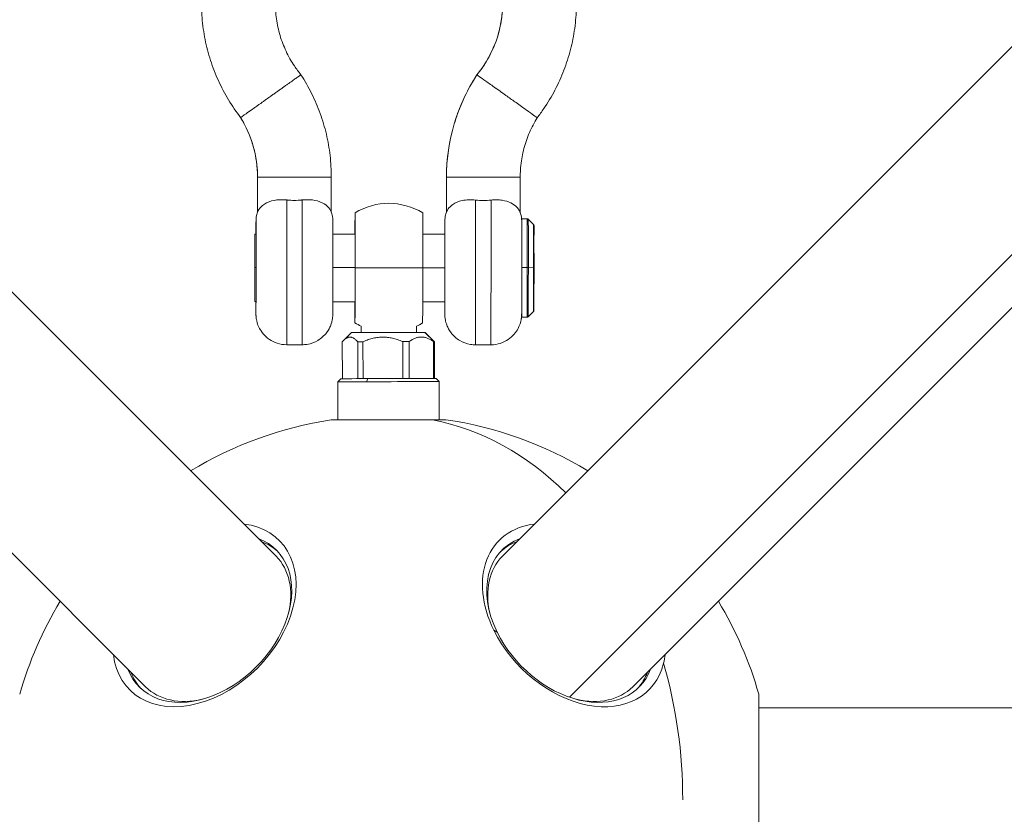
# Model space of a CAD drawing. Units: millimetres. Extents: x -20494 to 10679, y -5689 to 3610.
# Drawn here: x -15228 to -14908, y -2013 to -1755 of the extents above; entities that cross this region are included whole.
import ezdxf

# ---------------------------------------------------------------- set-up
doc = ezdxf.new("R2010")
doc.units = ezdxf.units.MM
doc.header["$MEASUREMENT"] = 0
doc.styles.get("Standard").update_dxf_attribs({"font": 'arial.ttf'})
doc.dimstyles.new('ISO-25', dxfattribs={"dimtxt": 2.5, "dimasz": 2.5, "dimexe": 1.25, "dimexo": 0.625, "dimtad": 1, "dimtxsty": 'Standard', "dimcen": 2.5, "dimadec": 0, "dimazin": 0, "dimtfac": 1, "dimtmove": 0, "dimatfit": 3, "dimfxl": 1, "dimarcsym": 0})

# ---------------------------------------------------------------- blocks, each defined once
blk = doc.blocks.new('*D4')
at = {"color": 0, "lineweight": -2, "transparency": 16777216}
for p, q in [((-20046.91, 2562.56), (-20088.16, 2562.56)), ((-20086.91, -5548.59), (-20086.91, 2422.56)), ((-20046.91, -5688.59), (-20088.16, -5688.59))]:
    blk.add_line(p, q, dxfattribs=at)
at = {"color": 0, "transparency": 16777216}
for points in [[(-20110.24, 2422.56), (-20063.58, 2422.56), (-20086.91, 2562.56)], [(-20110.24, -5548.59), (-20063.58, -5548.59), (-20086.91, -5688.59)]]:
    blk.add_solid(points, dxfattribs=at)
at = {"layer": 'Defpoints', "color": 0, "transparency": 16777216}
for p in [(-20086.91, 2562.56), (-15107.64, 2562.56), (-19260.74, -5688.59)]:
    blk.add_point(p, dxfattribs=at)
at = {"color": 0, "transparency": 16777216, "insert": (-20309.87, -1598.08), "char_height": 280, "attachment_point": 5, "rotation": 90}
blk.add_mtext('825', dxfattribs=at)
blk = doc.blocks.new('*D6')
at = {"color": 0, "lineweight": -2, "transparency": 16777216}
for p, q in [((-19954.8, 2698.47), (-19954.8, 2739.72)), ((-19814.8, 2738.47), (-11253.27, 2738.47)), ((-11113.27, 2698.47), (-11113.27, 2739.72))]:
    blk.add_line(p, q, dxfattribs=at)
at = {"color": 0, "transparency": 16777216}
for points in [[(-19814.8, 2761.8), (-19814.8, 2715.14), (-19954.8, 2738.47)], [(-11253.27, 2761.8), (-11253.27, 2715.14), (-11113.27, 2738.47)]]:
    blk.add_solid(points, dxfattribs=at)
at = {"layer": 'Defpoints', "color": 0, "transparency": 16777216}
for p in [(-11113.27, 2738.47), (-11113.27, 1482.36), (-19954.8, -5589.22)]:
    blk.add_point(p, dxfattribs=at)
at = {"color": 0, "transparency": 16777216, "insert": (-15556.45, 2961.43), "char_height": 280, "attachment_point": 5}
blk.add_mtext('885', dxfattribs=at)

msp = doc.modelspace()

# ---------------------------------------------------------------- linework, layer by layer
at = {"color": 0, "linetype": 'Continuous', "lineweight": 0}
for p, q in [((-15144.415, -1929.446), (-16112.112, -961.754)), ((-14103.149, -961.748), (-15070.841, -1929.446)), ((-15049.063, -1975.253), (-14071.039, -997.225)), ((-15186.841, -1971.873), (-16154.539, -1004.18)), ((-14060.722, -1004.175), (-15028.415, -1971.872)), ((-15150.469, -1806.17), (-15150.474, -1817.583)), ((-15150.474, -1817.583), (-15150.469, -1806.17)), ((-15126.474, -1817.473), (-15126.469, -1806.182)), ((-15089.025, -1806.2), (-15089.031, -1817.492)), ((-15089.025, -1806.2), (-15089.031, -1817.492)), ((-15065.025, -1806.212), (-15065.031, -1817.625)), ((-15064.552, -1819.687), (-15062.759, -1819.687)), ((-15060.699, -1821.542), (-15062.406, -1819.834)), ((-15151.305, -1824.643), (-15150.958, -1824.644)), ((-15125.946, -1824.656), (-15118.751, -1824.66)), ((-15096.74, -1824.671), (-15089.555, -1824.674)), ((-15060.556, -1828.26), (-15060.553, -1821.896)), ((-15060.583, -1835.631), (-15060.569, -1828.361)), ((-15060.583, -1835.631), (-15060.569, -1828.361)), ((-15060.562, -1828.334), (-15060.568, -1828.372)), ((-15060.564, -1830.858), (-15060.561, -1828.329)), ((-15060.544, -1830.859), (-15060.539, -1835.741)), ((-15060.533, -1830.887), (-15060.544, -1830.859)), ((-15060.536, -1840.39), (-15060.532, -1831.39)), ((-15150.951, -1835.573), (-15151.298, -1835.573)), ((-15118.748, -1835.589), (-15125.946, -1835.585)), ((-15089.548, -1835.603), (-15096.741, -1835.6)), ((-15062.749, -1835.584), (-15064.542, -1835.583)), ((-15060.691, -1835.597), (-15062.396, -1835.585)), ((-15060.576, -1842.954), (-15060.583, -1835.631)), ((-15060.576, -1842.954), (-15060.583, -1835.631)), ((-15060.549, -1840.858), (-15060.539, -1835.741)), ((-15060.568, -1843.025), (-15060.569, -1840.858)), ((-15060.538, -1840.886), (-15060.569, -1840.886)), ((-15060.538, -1840.886), (-15060.569, -1840.886)), ((-15060.549, -1840.858), (-15060.538, -1840.886)), ((-15060.567, -1849.481), (-15060.564, -1843.117)), ((-15151.316, -1846.643), (-15150.969, -1846.644)), ((-15125.957, -1846.656), (-15118.762, -1846.66)), ((-15096.751, -1846.671), (-15089.566, -1846.674)), ((-15118.768, -1847.66), (-15118.768, -1847.66)), ((-15060.714, -1849.835), (-15062.421, -1851.541)), ((-15064.568, -1851.687), (-15062.775, -1851.687)), ((-15119.929, -1856.683), (-15122.534, -1859.299)), ((-15116.772, -1856.677), (-15116.771, -1854.634)), ((-15098.772, -1856.641), (-15098.771, -1854.643)), ((-15093.052, -1859.63), (-15096.032, -1856.636)), ((-15095.929, -1856.636), (-15093.313, -1859.241)), ((-15122.873, -1871.689), (-15122.897, -1859.689)), ((-15117.896, -1859.679), (-15117.872, -1871.679)), ((-15116.147, -1871.676), (-15116.171, -1859.676)), ((-15103.206, -1859.65), (-15103.183, -1871.65)), ((-15101.173, -1871.646), (-15101.197, -1859.646)), ((-15093.233, -1859.63), (-15093.209, -1871.63)), ((-15092.925, -1871.63), (-15092.949, -1859.63)), ((-15135.976, -1860.651), (-15140.976, -1860.649)), ((-15074.572, -1860.682), (-15079.572, -1860.679)), ((-15123.399, -1871.69), (-15124.397, -1872.692)), ((-15124.397, -1872.692), (-15124.373, -1885.096)), ((-15115.074, -1872.673), (-15114.641, -1871.673)), ((-15092.399, -1871.629), (-15091.397, -1872.627)), ((-15091.397, -1872.627), (-15091.373, -1885.03)), ((-15073.629, -1953.427), (-15072.538, -1954.123)), ((-14987.452, -2023.289), (-14987.453, -1974.265)), ((-13004.803, -1978.653), (-14987.453, -1978.659))]:
    msp.add_line(p, q, dxfattribs=at)
for centre, radius, start, end in [((-15107.762, -1835.665), 21, 58.38338, 121.5597), ((-15107.762, -1835.665), 21, 238.38338, 244.59461), ((-15107.762, -1835.665), 21, 295.34847, 301.5597), ((-15107.628, -2008.659), 125, 98.70798, 121.11362), ((-15107.628, -2008.659), 125, 58.8867, 81.51915), ((-15107.628, -2008.659), 125, 148.8867, 164.02914), ((-15107.628, -2008.659), 125, 15.97119, 31.11362)]:
    msp.add_arc(centre, radius, start, end, dxfattribs=at)
at = {"color": 0, "linetype": 'Continuous', "lineweight": 0, "extrusion": (0, 0, -1)}
for centre, major_axis, ratio, start_param, end_param in [((-15107.719, -1749.494), (-0.018, -36.966), 0.9999994, -1.9778768, -0.8859731), ((-15187.426, -1806.151), (-0.018, -36.958), 0.9999994, -2.1228548, -1.5707963), ((-15138.469, -1806.176), (-12, 0.006), 0.000001, -0.001845, -0.000716), ((-15138.469, -1806.176), (12, -0.006), 0.000001, -0.000809, 3.1396547), ((-15135.963, -1835.651), (-0.012, -25), 0.001129, -2.6530983, 0), ((-15079.56, -1835.679), (-0.012, -25), 0.001129, -2.6530984, 0), ((-15118.762, -1835.66), (0.009, 17.889), 0.001129, -0.9085135, 1.5707963), ((-15150.963, -1835.644), (0.007, 15), 0.001129, -0.7475843, 3.889177), ((-15118.762, -1835.66), (0.007, 14), 0.001129, -0.6669463, 1.5707963), ((-15064.56, -1835.687), (0.008, 16), 0.001129, -0.2903096, 1.5643462), ((-15062.767, -1835.687), (0.008, 16), 0.001129, 0, 1.5643462), ((-15062.414, -1835.688), (0.008, 15.854), 0.001129, 0.001129, 1.5643462), ((-15060.707, -1835.688), (0.007, 14.146), 0.001129, 0.001129, 1.5643462), ((-15061.061, -1828.285), (0.498, -0.044), 0.9961984, 0.08599, 0.091207), ((-15118.762, -1835.66), (-0.009, -17.889), 0.001129, -1.5707963, 0.9085135), ((-15118.762, -1835.66), (-0.007, -14), 0.001129, -1.5707963, 0.6669463), ((-15107.762, -1835.665), (-21, 0.01), 0.000001, -2.123018, -1.020384), ((-15064.56, -1835.687), (-0.008, -16), 0.001129, -1.5772465, 0.2903096), ((-15062.767, -1835.687), (-0.008, -16), 0.001129, -1.5772465, 0), ((-15062.414, -1835.688), (-0.008, -15.854), 0.001129, -1.5772465, -0.001129), ((-15060.707, -1835.688), (-0.007, -14.146), 0.001129, -1.5772465, -0.001129), ((-15061.069, -1840.857), (0.5, 0), 0.007448, -0.3338158, -0.333797), ((-15061.049, -1840.857), (0.5, 0), 0.0074479, -0.4368538, -0.4368392), ((-15061.049, -1840.857), (0.5, 0), 0.0074479, -0.3413054, -0.0029778), ((-15061.069, -1840.857), (0.5, 0), 0.007448, -0.1950857, -0.0000049), ((-15107.923, -1859.66), (15, 0.03), 0.0000163, -2.2981303, -2.1529863), ((-15107.923, -1859.66), (15, 0.03), 0.0000163, -1.2509327, -1.1057888), ((-15107.923, -1859.66), (15, 0.03), 0.0000163, -0.2037351, -0.1311632), ((-15107.923, -1859.66), (15, 0.03), 0.0000163, -0.1311632, -0.0585912), ((-15107.897, -1872.66), (-16.5, -0.033), 0.0000163, 0.0000163, 1.1207725), ((-15107.897, -1872.66), (-16.5, -0.033), 0.000001, -0.0000425, -0.0000263), ((-15107.897, -1872.66), (16.5, 0.033), 0.0000163, -2.0208202, 0), ((-15107.873, -1885.063), (-18.68, -0.037), 0.0000163, 0.0001077, 0.8687243), ((-15107.873, -1885.063), (18.68, 0.037), 0.0000163, -2.2728684, -0.6936828), ((-15107.873, -1885.063), (18.68, 0.037), 0.0000163, -0.6936828, -0.0001077), ((-15166.611, -1949.676), (22.274, 22.274), 0.7071068, -0.3098446, 3.4514373), ((-15048.645, -1949.676), (-22.274, 22.274), 0.7071068, -1.1190468, 0.3098446), ((-15165.628, -1950.659), (21.213, 21.213), 0.7071068, 0, 0.8470312), ((-15049.628, -1950.659), (-21.213, 21.213), 0.7071068, -0.8470312, 0), ((-15048.645, -1949.676), (22.274, -22.274), 0.7071068, -0.3098446, 2.0225459), ((-15165.628, -1950.659), (-21.213, -21.213), 0.7071068, -0.8470312, 0), ((-15049.628, -1950.659), (21.213, -21.213), 0.7071068, 0, 0.8470312)]:
    msp.add_ellipse(centre, major_axis=major_axis, ratio=ratio, start_param=start_param, end_param=end_param, dxfattribs=at)
at = {"color": 0, "linetype": 'Continuous', "lineweight": 0}
for centre, major_axis, ratio, start_param, end_param in [((-15028.068, -1806.23), (-0.03, -60.958), 0.9999994, -2.1490121, -1.5707963), ((-15077.025, -1806.206), (-12, 0.006), 0.000001, 0.001787, 3.1422479), ((-15077.025, -1806.206), (-12, 0.006), 0.000001, 0.0006645, 0.0017932), ((-15140.963, -1835.649), (-0.012, -25), 0.001129, 0, 2.6527128), ((-15074.56, -1835.682), (-0.012, -25), 0.001129, 0, 2.652713), ((-15096.762, -1835.671), (0.009, 17.889), 0.001129, -1.5707963, -0.0006942), ((-15118.762, -1835.66), (-0.007, -14), 0.001129, 0, 3.808539), ((-15089.56, -1835.674), (-0.007, -15), 0.001129, -0.7475843, 3.889177), ((-15151.31, -1835.643), (-0.005, -11), 0.001129, -4.7059388, 1.5772465), ((-15118.762, -1835.66), (-0.006, -12), 0.001129, 0, 3.5527305), ((-15061.044, -1830.859), (-0.5, 0), 0.0074479, -3.1386149, -2.7942313), ((-15060.533, -1831.387), (0, 0.5), 0.0026213, -1.5773529, -0.0065566), ((-15096.762, -1835.671), (-0.009, -17.889), 0.001129, 0.0006942, 1.5707963), ((-15062.75, -1835.587), (-0.5, 0), 0.0064501, -2.3573235, -1.5719253), ((-15061.044, -1835.599), (-0.5, 0), 0.0064501, -2.6827617, -2.3573235), ((-15061.083, -1835.63), (-0.5, 0), 0.0074479, -3.1415816, -3.1386149), ((-15061.039, -1835.741), (0.5, 0), 0.0074479, 0.0029778, 0.423037), ((-15060.537, -1840.386), (0, 0.5), 0.0026213, -3.1481492, -1.5773529), ((-15061.068, -1843.141), (0.044, 0.5), 0.9962545, -1.1583905, -1.1583756), ((-15118.762, -1835.66), (-0.007, -14), 0.001129, -0.6669463, 0), ((-15118.762, -1835.66), (-0.006, -12), 0.001129, -0.4111379, 0), ((-15107.929, -1856.66), (12, 0.024), 0.0000163, 0.1311632, 3.1415764), ((-15107.929, -1856.66), (12, 0.024), 0.0000163, 0.0000163, 0.1311632), ((-15107.899, -1871.66), (-15.5, -0.031), 0.0000163, -1.1207725, -0.0000163), ((-15107.899, -1871.66), (15.5, 0.031), 0.0000163, 0.0000163, 2.0208202), ((-15107.628, -2008.659), (0, 125), 0.7635063, -0.6455499, -0.1484716), ((-15167.715, -1948.572), (-24.32, -24.32), 0.7071068, -0.5110168, 3.6526095), ((-15047.54, -1948.572), (-24.32, 24.32), 0.7071068, -0.5110168, 1.1190468), ((-15165.628, -1950.659), (22.274, 22.274), 0.7071068, 0.0312099, 0.3098446), ((-15049.628, -1950.659), (-22.274, 22.274), 0.7071068, -0.3098446, -0.0312099), ((-15047.54, -1948.572), (24.32, -24.32), 0.7071068, -2.0225459, 0.4025401), ((-15047.54, -1948.572), (-24.32, 24.32), 0.7071068, -2.7390526, -2.6305759), ((-15107.628, -2008.659), (0, 125), 0.7635063, -1.5707963, -1.2072523), ((-15165.628, -1950.659), (-22.274, -22.274), 0.7071068, -0.3098446, -0.0312099), ((-15049.628, -1950.659), (22.274, -22.274), 0.7071068, 0.0312099, 0.3098446)]:
    msp.add_ellipse(centre, major_axis=major_axis, ratio=ratio, start_param=start_param, end_param=end_param, dxfattribs=at)
for points, knots in [([(-15155.949, -1786.785), (-15157.375, -1784.941), (-15158.697, -1783.012), (-15161.118, -1779.004), (-15162.219, -1776.917), (-15164.17, -1772.637), (-15165.022, -1770.437), (-15166.466, -1765.96), (-15167.058, -1763.676), (-15167.975, -1759.062), (-15168.3, -1756.725), (-15168.677, -1752.037), (-15168.729, -1749.678), (-15168.562, -1744.977), (-15168.342, -1742.628), (-15167.633, -1737.978), (-15167.143, -1735.669), (-15165.901, -1731.133), (-15165.148, -1728.897), (-15163.39, -1724.534), (-15162.384, -1722.399), (-15161.01, -1719.877), (-15160.755, -1719.424), (-15160.495, -1718.973)], [0, 0, 0, 0, 6.9919026, 6.9919026, 14.0474987, 14.0474987, 21.1029559, 21.1029559, 28.1584134, 28.1584134, 35.213871, 35.213871, 42.2693287, 42.2693287, 49.3247863, 49.3247863, 56.380244, 56.380244, 63.4357017, 63.4357017, 70.4911593, 70.4911593, 72.0512635, 72.0512635, 72.0512635, 72.0512635]), ([(-15054.892, -1719.061), (-15054.082, -1720.467), (-15053.328, -1721.906), (-15051.626, -1725.496), (-15050.74, -1727.683), (-15049.229, -1732.138), (-15048.601, -1734.412), (-15047.615, -1739.012), (-15047.255, -1741.344), (-15046.807, -1746.026), (-15046.718, -1748.384), (-15046.814, -1753.086), (-15046.998, -1755.439), (-15047.637, -1760.099), (-15048.092, -1762.414), (-15049.265, -1766.97), (-15049.984, -1769.217), (-15051.675, -1773.606), (-15052.649, -1775.755), (-15054.836, -1779.92), (-15056.052, -1781.942), (-15058.065, -1784.888), (-15058.781, -1785.872), (-15059.526, -1786.833)], [199.6803913, 199.6803913, 199.6803913, 199.6803913, 204.5448159, 204.5448159, 211.6002733, 211.6002733, 218.6557309, 218.6557309, 225.7111886, 225.7111886, 232.7666332, 232.7666332, 239.822091, 239.822091, 246.8775487, 246.8775487, 253.9330063, 253.9330063, 260.9884639, 260.9884639, 268.0439213, 268.0439213, 271.6914442, 271.6914442, 271.6914442, 271.6914442]), ([(-15141.645, -1734.814), (-15142.151, -1735.984), (-15142.596, -1737.18), (-15143.528, -1740.14), (-15143.949, -1741.933), (-15144.519, -1745.551), (-15144.67, -1747.387), (-15144.697, -1751.05), (-15144.574, -1752.887), (-15144.058, -1756.513), (-15143.664, -1758.312), (-15142.616, -1761.822), (-15141.96, -1763.543), (-15140.403, -1766.859), (-15139.499, -1768.463), (-15137.823, -1770.978), (-15137.114, -1771.939), (-15136.361, -1772.861)], [126.255326, 126.255326, 126.255326, 126.255326, 130.0724638, 130.0724638, 135.5667917, 135.5667917, 141.0611192, 141.0611192, 146.5554467, 146.5554467, 152.0497741, 152.0497741, 157.5441017, 157.5441017, 163.0384294, 163.0384294, 166.6112971, 166.6112971, 166.6112971, 166.6112971]), ([(-15079.1, -1772.89), (-15077.95, -1771.484), (-15076.902, -1769.989), (-15075.033, -1766.856), (-15074.21, -1765.208), (-15072.821, -1761.819), (-15072.251, -1760.068), (-15071.379, -1756.51), (-15071.075, -1754.694), (-15070.741, -1751.046), (-15070.709, -1749.205), (-15070.919, -1745.548), (-15071.161, -1743.723), (-15071.91, -1740.137), (-15072.42, -1738.368), (-15073.278, -1736.053), (-15073.515, -1735.461), (-15073.767, -1734.875)], [0, 0, 0, 0, 5.4486009, 5.4486009, 10.9430945, 10.9430945, 16.4374218, 16.4374218, 21.9317494, 21.9317494, 27.426077, 27.426077, 32.9204045, 32.9204045, 38.4147189, 38.4147189, 40.3260092, 40.3260092, 40.3260092, 40.3260092]), ([(-15136.361, -1772.861), (-15136.361, -1772.862), (-15136.375, -1772.872), (-15136.436, -1772.915), (-15136.483, -1772.949), (-15136.61, -1773.041), (-15136.691, -1773.098), (-15136.878, -1773.232), (-15136.986, -1773.309), (-15137.216, -1773.473), (-15137.35, -1773.568), (-15137.652, -1773.783), (-15137.82, -1773.903), (-15138.185, -1774.163), (-15138.382, -1774.303), (-15138.791, -1774.595), (-15139.004, -1774.747), (-15139.431, -1775.05), (-15139.664, -1775.216), (-15140.162, -1775.57), (-15140.426, -1775.758), (-15140.973, -1776.148), (-15141.256, -1776.349), (-15141.826, -1776.754), (-15142.112, -1776.958), (-15142.67, -1777.355), (-15142.967, -1777.566), (-15143.585, -1778.005), (-15143.905, -1778.233), (-15144.551, -1778.692), (-15144.877, -1778.924), (-15145.52, -1779.381), (-15145.836, -1779.606), (-15146.139, -1779.821)], [0.0103422, 0.0103422, 0.0103422, 0.0103422, 1.110391, 1.110391, 2.220782, 2.220782, 3.3311729, 3.3311729, 4.4415639, 4.4415639, 5.5524156, 5.5524156, 6.6632672, 6.6632672, 7.7741189, 7.7741189, 8.8849705, 8.8849705, 9.9965172, 9.9965172, 11.1080639, 11.1080639, 12.2196106, 12.2196106, 13.3311573, 13.3311573, 14.4435684, 14.4435684, 15.5559794, 15.5559794, 16.6683905, 16.6683905, 17.7808015, 17.7808015, 17.7808015, 17.7808015]), ([(-15126.469, -1806.182), (-15126.467, -1803.832), (-15126.602, -1801.482), (-15127.142, -1796.813), (-15127.547, -1794.495), (-15128.622, -1789.92), (-15129.292, -1787.664), (-15130.888, -1783.243), (-15131.814, -1781.079), (-15133.909, -1776.873), (-15135.078, -1774.83), (-15136.361, -1772.861)], [3.14159265, 3.14159265, 3.14159265, 3.14159265, 3.25723581, 3.25723581, 3.37287896, 3.37287896, 3.48852211, 3.48852211, 3.60416526, 3.60416526, 3.71980841, 3.71980841, 3.71980841, 3.71980841]), ([(-15089.025, -1806.2), (-15089.024, -1803.87), (-15088.889, -1801.535), (-15088.351, -1796.884), (-15087.944, -1794.56), (-15086.867, -1789.982), (-15086.195, -1787.72), (-15084.596, -1783.297), (-15083.667, -1781.128), (-15081.565, -1776.914), (-15080.389, -1774.863), (-15079.1, -1772.89)], [0, 0, 0, 0, 6.9914594, 6.9914594, 14.0466002, 14.0466002, 21.101602, 21.101602, 28.1566041, 28.1566041, 35.2270349, 35.2270349, 35.2270349, 35.2270349]), ([(-15079.1, -1772.89), (-15079.099, -1772.89), (-15079.098, -1772.891), (-15079.064, -1772.914), (-15078.812, -1773.092), (-15077.855, -1773.772), (-15077.124, -1774.291), (-15075.742, -1775.275), (-15075.236, -1775.634), (-15074.178, -1776.387), (-15073.631, -1776.777), (-15073.024, -1777.208), (-15072.989, -1777.234), (-15072.349, -1777.69), (-15071.721, -1778.136), (-15070.771, -1778.813), (-15070.458, -1779.035), (-15069.864, -1779.459), (-15069.583, -1779.659), (-15069.302, -1779.859)], [70.9255157, 70.9255157, 70.9255157, 70.9255157, 71.2296707, 71.2296707, 75.6428994, 75.6428994, 80.4184018, 80.4184018, 82.8079072, 82.8079072, 85.0834396, 85.0834396, 85.2247339, 85.2247339, 87.6228568, 87.6228568, 88.7833828, 88.7833828, 89.8204853, 89.8204853, 89.8204853, 89.8204853]), ([(-15146.139, -1779.821), (-15146.147, -1779.826), (-15146.155, -1779.831), (-15146.39, -1779.974), (-15146.604, -1780.138), (-15147.081, -1780.495), (-15147.283, -1780.63), (-15147.665, -1780.9), (-15147.813, -1781.009), (-15148.168, -1781.264), (-15148.365, -1781.4), (-15148.681, -1781.626), (-15148.793, -1781.706), (-15149.55, -1782.249), (-15150.437, -1782.871), (-15151.614, -1783.712), (-15151.837, -1783.868), (-15152.166, -1784.102), (-15152.277, -1784.182), (-15152.501, -1784.341), (-15152.614, -1784.42), (-15152.842, -1784.583), (-15152.956, -1784.664), (-15153.177, -1784.821), (-15153.285, -1784.896), (-15153.491, -1785.043), (-15153.589, -1785.113), (-15153.775, -1785.246), (-15153.865, -1785.308), (-15154.115, -1785.486), (-15154.269, -1785.596), (-15154.91, -1786.048), (-15155.29, -1786.321), (-15155.583, -1786.527), (-15155.614, -1786.549), (-15155.695, -1786.605), (-15155.74, -1786.638), (-15155.807, -1786.685), (-15155.833, -1786.703), (-15155.871, -1786.73), (-15155.884, -1786.74), (-15155.914, -1786.761), (-15155.927, -1786.769), (-15155.945, -1786.781), (-15155.949, -1786.785), (-15155.949, -1786.785)], [-0.0029728, -0.0029728, -0.0029728, -0.0029728, 0, 0, 0.0793656, 0.0793656, 0.1719969, 0.1719969, 0.2381622, 0.2381622, 0.3300685, 0.3300685, 0.3821569, 0.3821569, 0.6846038, 0.6846038, 0.7571772, 0.7571772, 0.7954306, 0.7954306, 0.8352423, 0.8352423, 0.8774437, 0.8774437, 0.9191583, 0.9191583, 0.9590616, 0.9590616, 0.9973992, 0.9973992, 1.0702064, 1.0702064, 1.3160308, 1.3160308, 1.3475473, 1.3475473, 1.402964, 1.402964, 1.44429, 1.44429, 1.4749904, 1.4749904, 1.5203575, 1.5203575, 1.5644691, 1.5644691, 1.5644691, 1.5644691]), ([(-15069.302, -1779.859), (-15068.315, -1780.562), (-15067.332, -1781.263), (-15065.174, -1782.8), (-15064.047, -1783.604), (-15062.093, -1784.997), (-15061.283, -1785.575), (-15060.089, -1786.428), (-15059.714, -1786.696), (-15059.544, -1786.819), (-15059.526, -1786.832), (-15059.526, -1786.833)], [89.8204853, 89.8204853, 89.8204853, 89.8204853, 93.4690427, 93.4690427, 98.1475592, 98.1475592, 102.8117895, 102.8117895, 107.4548955, 107.4548955, 108.7321792, 108.7321792, 108.7321792, 108.7321792]), ([(-15150.469, -1806.17), (-15150.468, -1804.809), (-15150.542, -1803.449), (-15150.841, -1800.745), (-15151.065, -1799.402), (-15151.659, -1796.747), (-15152.03, -1795.436), (-15152.913, -1792.863), (-15153.426, -1791.601), (-15154.588, -1789.141), (-15155.236, -1787.943), (-15155.949, -1786.785)], [3.14159265, 3.14159265, 3.14159265, 3.14159265, 3.25200435, 3.25200435, 3.36241605, 3.36241605, 3.47282775, 3.47282775, 3.58323945, 3.58323945, 3.69365115, 3.69365115, 3.69365115, 3.69365115]), ([(-15059.526, -1786.833), (-15060.479, -1788.378), (-15061.32, -1789.999), (-15062.757, -1793.351), (-15063.355, -1795.093), (-15064.283, -1798.636), (-15064.616, -1800.447), (-15064.954, -1803.577), (-15065.025, -1804.895), (-15065.025, -1806.212)], [0, 0, 0, 0, 5.4480206, 5.4480206, 10.94193, 10.94193, 16.435673, 16.435673, 20.3858228, 20.3858228, 20.3858228, 20.3858228]), ([(-15140.939, -1813.577), (-15141.436, -1813.521), (-15141.933, -1813.49), (-15143.663, -1813.472), (-15144.83, -1813.619), (-15147.056, -1814.234), (-15148.038, -1814.734), (-15149.537, -1815.948), (-15149.969, -1816.592), (-15150.307, -1817.209), (-15150.387, -1817.382), (-15150.456, -1817.541), (-15150.471, -1817.576), (-15150.474, -1817.582), (-15150.474, -1817.583), (-15150.474, -1817.583)], [-6.7916108, -6.7916108, -6.7916108, -6.7916108, -6.6608634, -6.6608634, -6.3328582, -6.3328582, -5.9607335, -5.9607335, -5.5915492, -5.5915492, -5.4299484, -5.4299484, -5.341423, -5.341423, -5.3321478, -5.3321478, -5.3321478, -5.3321478]), ([(-15135.939, -1813.575), (-15136, -1813.582), (-15136.06, -1813.589), (-15136.901, -1813.677), (-15137.691, -1813.719), (-15139.227, -1813.718), (-15140.017, -1813.676), (-15140.845, -1813.588), (-15140.892, -1813.582), (-15140.939, -1813.577)], [3.43515631, 3.43515631, 3.43515631, 3.43515631, 3.45306314, 3.45306314, 3.68354572, 3.68354572, 3.91402831, 3.91402831, 3.92799637, 3.92799637, 3.92799637, 3.92799637]), ([(-15126.474, -1817.473), (-15126.475, -1817.469), (-15126.488, -1817.44), (-15126.55, -1817.3), (-15126.62, -1817.148), (-15126.955, -1816.543), (-15127.416, -1815.851), (-15128.978, -1814.664), (-15129.897, -1814.208), (-15132.001, -1813.627), (-15133.121, -1813.478), (-15134.857, -1813.482), (-15135.396, -1813.513), (-15135.939, -1813.575)], [-9.6941802, -9.6941802, -9.6941802, -9.6941802, -9.6062338, -9.6062338, -9.4537289, -9.4537289, -9.0712758, -9.0712758, -8.748217, -8.748217, -8.4596345, -8.4596345, -8.3325759, -8.3325759, -8.3325759, -8.3325759]), ([(-15089.031, -1817.492), (-15089.03, -1817.492), (-15088.998, -1817.405), (-15088.788, -1816.995), (-15088.648, -1816.749), (-15088.16, -1816.062), (-15087.672, -1815.512), (-15086.104, -1814.467), (-15085.085, -1814.036), (-15083.221, -1813.64), (-15082.53, -1813.552), (-15081.071, -1813.489), (-15080.311, -1813.514), (-15079.536, -1813.603)], [-1.9088554, -1.9088554, -1.9088554, -1.9088554, -1.6084708, -1.6084708, -1.3596794, -1.3596794, -0.9292929, -0.9292929, -0.4774635, -0.4774635, -0.2392134, -0.2392134, -0.0000013, -0.0000013, -0.0000013, -0.0000013]), ([(-15079.536, -1813.603), (-15078.716, -1813.697), (-15077.879, -1813.747), (-15076.192, -1813.75), (-15075.356, -1813.702), (-15074.536, -1813.61)], [-0.50600271, -0.50600271, -0.50600271, -0.50600271, -0.25294837, -0.25294837, -0.00000132, -0.00000132, -0.00000132, -0.00000132]), ([(-15074.536, -1813.61), (-15073.907, -1813.54), (-15073.287, -1813.511), (-15072.08, -1813.53), (-15071.498, -1813.579), (-15069.834, -1813.829), (-15068.859, -1814.132), (-15066.76, -1815.162), (-15066.022, -1815.958), (-15065.357, -1816.917), (-15065.195, -1817.247), (-15065.056, -1817.559), (-15065.032, -1817.619), (-15065.031, -1817.625)], [-5.0822372, -5.0822372, -5.0822372, -5.0822372, -4.7784624, -4.7784624, -4.4744646, -4.4744646, -3.8646614, -3.8646614, -2.9139003, -2.9139003, -2.3495629, -2.3495629, -2.0029966, -2.0029966, -2.0029966, -2.0029966]), ([(-15150.969, -1824.644), (-15150.968, -1823.626), (-15150.966, -1822.773), (-15150.963, -1821.939), (-15150.963, -1821.776), (-15150.962, -1821.477), (-15150.961, -1821.342), (-15150.96, -1821.102), (-15150.96, -1820.997), (-15150.959, -1820.817), (-15150.958, -1820.741), (-15150.957, -1820.619), (-15150.957, -1820.574), (-15150.955, -1820.462), (-15150.954, -1820.424), (-15150.95, -1820.298), (-15150.949, -1820.273), (-15150.946, -1820.195), (-15150.943, -1820.137), (-15150.932, -1819.945), (-15150.927, -1819.839), (-15150.871, -1819.329), (-15151.059, -1819.397), (-15150.474, -1817.583)], [5.53441045, 5.53441045, 5.53441045, 5.53441045, 5.83262125, 5.83262125, 5.91363045, 5.91363045, 5.99554138, 5.99554138, 6.07728797, 6.07728797, 6.15797598, 6.15797598, 6.21882538, 6.21882538, 6.24925007, 6.24925007, 6.2555428, 6.2555428, 6.26478467, 6.26478467, 6.27278718, 6.27278718, 6.27967436, 6.27967436, 6.27967436, 6.27967436]), ([(-15126.474, -1817.473), (-15126.137, -1818.479), (-15126.13, -1818.775), (-15126.018, -1819.457), (-15126.009, -1819.615), (-15125.975, -1819.991), (-15125.972, -1820.079), (-15125.965, -1820.216), (-15125.963, -1820.257), (-15125.96, -1820.335), (-15125.96, -1820.366), (-15125.958, -1820.438), (-15125.957, -1820.467), (-15125.955, -1820.569), (-15125.955, -1820.61), (-15125.952, -1820.928), (-15125.951, -1821.331), (-15125.948, -1822.677), (-15125.947, -1823.602), (-15125.945, -1825.826), (-15125.945, -1827.118), (-15125.945, -1829.945), (-15125.945, -1831.479), (-15125.946, -1834.637), (-15125.947, -1836.259), (-15125.949, -1839.43), (-15125.95, -1840.978), (-15125.953, -1843.842), (-15125.955, -1845.157), (-15125.958, -1847.426), (-15125.96, -1848.378), (-15125.964, -1849.832), (-15125.966, -1850.307), (-15125.969, -1850.656), (-15125.97, -1850.706), (-15125.972, -1850.823), (-15125.972, -1850.859), (-15125.976, -1850.996), (-15125.977, -1851.021), (-15125.98, -1851.099), (-15125.983, -1851.157), (-15125.994, -1851.346), (-15125.999, -1851.449), (-15126.046, -1851.885), (-15126.049, -1852.071), (-15126.26, -1853.065), (-15126.299, -1853.461), (-15126.977, -1855.055), (-15127.247, -1855.706), (-15128.352, -1857.15), (-15128.773, -1857.642), (-15129.792, -1858.532), (-15130.279, -1858.903), (-15131.797, -1859.801), (-15133.008, -1860.305), (-15134.909, -1860.608), (-15135.442, -1860.651), (-15135.976, -1860.651)], [0.0033624, 0.0033624, 0.0033624, 0.0033624, 0.006911, 0.006911, 0.0123624, 0.0123624, 0.0223191, 0.0223191, 0.0303065, 0.0303065, 0.0407098, 0.0407098, 0.0594351, 0.0594351, 0.1152424, 0.1152424, 0.4290655, 0.4290655, 0.7552787, 0.7552787, 1.0764252, 1.0764252, 1.3968579, 1.3968579, 1.7171176, 1.7171176, 2.0373716, 2.0373716, 2.3577782, 2.3577782, 2.6788079, 2.6788079, 3.003745, 3.003745, 3.0726688, 3.0726688, 3.1071307, 3.1071307, 3.113612, 3.113612, 3.1229814, 3.1229814, 3.1309609, 3.1309609, 3.1362768, 3.1362768, 3.1389347, 3.1389347, 3.140115, 3.140115, 3.1406051, 3.1406051, 3.1409239, 3.1409239, 3.1414119, 3.1414119, 3.1415927, 3.1415927, 3.1415927, 3.1415927]), ([(-15089.031, -1817.492), (-15089.369, -1818.498), (-15089.377, -1818.793), (-15089.489, -1819.475), (-15089.499, -1819.633), (-15089.533, -1820.009), (-15089.536, -1820.097), (-15089.543, -1820.234), (-15089.545, -1820.275), (-15089.548, -1820.353), (-15089.549, -1820.384), (-15089.551, -1820.456), (-15089.551, -1820.485), (-15089.553, -1820.587), (-15089.554, -1820.628), (-15089.555, -1820.743), (-15089.555, -1820.813), (-15089.556, -1820.979), (-15089.557, -1821.075), (-15089.558, -1821.295), (-15089.558, -1821.419), (-15089.559, -1821.694), (-15089.56, -1821.845), (-15089.561, -1822.176), (-15089.561, -1822.357), (-15089.562, -1822.749), (-15089.563, -1822.96), (-15089.564, -1823.408), (-15089.564, -1823.646), (-15089.565, -1824.144), (-15089.566, -1824.403), (-15089.566, -1824.674)], [0.00336269, 0.00336269, 0.00336269, 0.00336269, 0.006911, 0.006911, 0.01236238, 0.01236238, 0.02231906, 0.02231906, 0.03030645, 0.03030645, 0.04070976, 0.04070976, 0.05943508, 0.05943508, 0.11524242, 0.11524242, 0.19309074, 0.19309074, 0.27189163, 0.27189163, 0.35086792, 0.35086792, 0.42906545, 0.42906545, 0.50846317, 0.50846317, 0.58888948, 0.58888948, 0.66933384, 0.66933384, 0.74877486, 0.74877486, 0.74877486, 0.74877486]), ([(-15074.572, -1860.682), (-15073.506, -1860.682), (-15072.446, -1860.502), (-15070.508, -1859.883), (-15069.662, -1859.433), (-15068.104, -1858.386), (-15067.506, -1857.795), (-15066.355, -1856.487), (-15066.006, -1855.877), (-15065.247, -1854.458), (-15065.112, -1853.96), (-15064.69, -1852.564), (-15064.7, -1852.322), (-15064.618, -1851.745), (-15064.61, -1851.608), (-15064.586, -1851.316), (-15064.583, -1851.236), (-15064.576, -1851.113), (-15064.575, -1851.073), (-15064.572, -1850.997), (-15064.571, -1850.967), (-15064.569, -1850.894), (-15064.569, -1850.864), (-15064.567, -1850.754), (-15064.566, -1850.709), (-15064.563, -1850.379), (-15064.562, -1849.947), (-15064.558, -1848.567), (-15064.556, -1847.626), (-15064.552, -1845.376), (-15064.55, -1844.072), (-15064.547, -1841.227), (-15064.546, -1839.687), (-15064.543, -1836.523), (-15064.543, -1834.9), (-15064.542, -1831.735), (-15064.541, -1830.194), (-15064.542, -1827.347), (-15064.542, -1826.043), (-15064.544, -1823.802), (-15064.545, -1822.866), (-15064.547, -1821.445), (-15064.549, -1820.996), (-15064.551, -1820.662), (-15064.552, -1820.617), (-15064.554, -1820.505), (-15064.554, -1820.467), (-15064.558, -1820.341), (-15064.559, -1820.316), (-15064.562, -1820.238), (-15064.565, -1820.18), (-15064.576, -1819.988), (-15064.581, -1819.882), (-15064.636, -1819.372), (-15064.449, -1819.44), (-15065.031, -1817.625)], [3.1415927, 3.1415927, 3.1415927, 3.1415927, 3.1419539, 3.1419539, 3.1423522, 3.1423522, 3.142877, 3.142877, 3.1437058, 3.1437058, 3.1453321, 3.1453321, 3.1496193, 3.1496193, 3.1555032, 3.1555032, 3.1647003, 3.1647003, 3.1727838, 3.1727838, 3.1836539, 3.1836539, 3.203967, 3.203967, 3.2696062, 3.2696062, 3.5834144, 3.5834144, 3.9090976, 3.9090976, 4.2301919, 4.2301919, 4.5506128, 4.5506128, 4.8708699, 4.8708699, 5.1911262, 5.1911262, 5.5115439, 5.5115439, 5.8326213, 5.8326213, 6.157976, 6.157976, 6.2188254, 6.2188254, 6.2492501, 6.2492501, 6.2555428, 6.2555428, 6.2647847, 6.2647847, 6.2727872, 6.2727872, 6.2796748, 6.2796748, 6.2796748, 6.2796748]), ([(-15062.759, -1819.687), (-15062.726, -1819.687), (-15062.693, -1819.691), (-15062.63, -1819.704), (-15062.6, -1819.713), (-15062.547, -1819.734), (-15062.523, -1819.746), (-15062.481, -1819.771), (-15062.463, -1819.784), (-15062.431, -1819.81), (-15062.418, -1819.822), (-15062.406, -1819.834)], [6.2831853072, 6.2831853072, 6.2831853072, 6.2831853072, 6.2834111052, 6.2834111052, 6.2836369033, 6.2836369033, 6.2838627014, 6.2838627014, 6.2840884994, 6.2840884994, 6.2843142975, 6.2843142975, 6.2843142975, 6.2843142975]), ([(-15060.699, -1821.542), (-15060.662, -1821.58), (-15060.641, -1821.61), (-15060.6, -1821.678), (-15060.591, -1821.704), (-15060.572, -1821.755), (-15060.569, -1821.771), (-15060.563, -1821.798), (-15060.561, -1821.806), (-15060.558, -1821.823), (-15060.558, -1821.829), (-15060.556, -1821.841), (-15060.556, -1821.846), (-15060.555, -1821.854), (-15060.555, -1821.857), (-15060.554, -1821.86), (-15060.554, -1821.86), (-15060.554, -1821.86)], [0.00112899, 0.00112899, 0.00112899, 0.00112899, 0.001847414, 0.001847414, 0.003100745, 0.003100745, 0.004948844, 0.004948844, 0.006766196, 0.006766196, 0.009023548, 0.009023548, 0.012027306, 0.012027306, 0.015031064, 0.015031064, 0.015081859, 0.015081859, 0.015081859, 0.015081859]), ([(-15060.553, -1821.896), (-15060.553, -1821.891), (-15060.553, -1821.89), (-15060.553, -1821.889), (-15060.553, -1821.887), (-15060.553, -1821.885), (-15060.553, -1821.884), (-15060.553, -1821.882), (-15060.553, -1821.881), (-15060.554, -1821.88), (-15060.554, -1821.876), (-15060.554, -1821.873), (-15060.554, -1821.871), (-15060.554, -1821.869), (-15060.554, -1821.867), (-15060.554, -1821.865), (-15060.554, -1821.862), (-15060.554, -1821.86), (-15060.555, -1821.859), (-15060.555, -1821.857), (-15060.555, -1821.858), (-15060.556, -1821.861), (-15060.556, -1821.867), (-15060.557, -1821.879), (-15060.557, -1821.897), (-15060.558, -1821.915), (-15060.559, -1821.94), (-15060.559, -1821.971), (-15060.56, -1822.002), (-15060.56, -1822.04), (-15060.561, -1822.082), (-15060.562, -1822.124), (-15060.562, -1822.171), (-15060.563, -1822.22), (-15060.564, -1822.309), (-15060.565, -1822.417), (-15060.566, -1822.546), (-15060.567, -1822.675), (-15060.568, -1822.824), (-15060.569, -1822.991), (-15060.57, -1823.157), (-15060.571, -1823.341), (-15060.572, -1823.537), (-15060.573, -1823.732), (-15060.574, -1823.94), (-15060.575, -1824.15), (-15060.576, -1824.317), (-15060.576, -1824.5), (-15060.577, -1824.696), (-15060.578, -1824.893), (-15060.579, -1825.103), (-15060.579, -1825.321), (-15060.58, -1825.54), (-15060.581, -1825.767), (-15060.581, -1825.997), (-15060.582, -1826.228), (-15060.583, -1826.461), (-15060.583, -1826.689), (-15060.584, -1826.856), (-15060.584, -1827.035), (-15060.585, -1827.222), (-15060.585, -1827.408), (-15060.586, -1827.603), (-15060.586, -1827.801), (-15060.587, -1827.999), (-15060.587, -1828.201), (-15060.587, -1828.401), (-15060.588, -1828.601), (-15060.588, -1828.8), (-15060.589, -1828.993), (-15060.589, -1829.231), (-15060.59, -1829.478), (-15060.59, -1829.733), (-15060.59, -1829.988), (-15060.591, -1830.251), (-15060.591, -1830.519), (-15060.592, -1830.788), (-15060.592, -1831.062), (-15060.592, -1831.341), (-15060.593, -1831.62), (-15060.593, -1831.903), (-15060.593, -1832.188), (-15060.594, -1832.474), (-15060.594, -1832.761), (-15060.594, -1833.05), (-15060.595, -1833.338), (-15060.595, -1833.626), (-15060.595, -1833.913), (-15060.595, -1834.2), (-15060.596, -1834.486), (-15060.596, -1834.767), (-15060.596, -1835.049), (-15060.596, -1835.326), (-15060.596, -1835.598)], [60.9871567, 60.9871567, 60.9871567, 60.9871567, 61.0027621, 61.0027621, 61.0027621, 61.0256601, 61.0256601, 61.0256601, 61.0561907, 61.0561907, 61.0561907, 61.1525518, 61.1525518, 61.1525518, 61.2489129, 61.2489129, 61.2489129, 61.4416351, 61.4416351, 61.4416351, 61.8270795, 61.8270795, 61.8270795, 62.4588714, 62.4588714, 62.4588714, 63.0906633, 63.0906633, 63.0906633, 63.7224552, 63.7224552, 63.7224552, 64.3542471, 64.3542471, 64.3542471, 65.4909422, 65.4909422, 65.4909422, 66.6276374, 66.6276374, 66.6276374, 67.7643326, 67.7643326, 67.7643326, 68.9010278, 68.9010278, 68.9010278, 69.800767, 69.800767, 69.800767, 70.7005063, 70.7005063, 70.7005063, 71.6002456, 71.6002456, 71.6002456, 72.4999849, 72.4999849, 72.4999849, 73.1576376, 73.1576376, 73.1576376, 73.8152903, 73.8152903, 73.8152903, 74.472943, 74.472943, 74.472943, 75.1305957, 75.1305957, 75.1305957, 75.946019, 75.946019, 75.946019, 76.7614424, 76.7614424, 76.7614424, 77.5768657, 77.5768657, 77.5768657, 78.3922891, 78.3922891, 78.3922891, 79.2077124, 79.2077124, 79.2077124, 80.0231358, 80.0231358, 80.0231358, 80.8385591, 80.8385591, 80.8385591, 81.6539825, 81.6539825, 81.6539825, 81.6539825]), ([(-15060.596, -1835.598), (-15060.596, -1835.87), (-15060.596, -1836.148), (-15060.597, -1836.429), (-15060.597, -1836.711), (-15060.597, -1836.997), (-15060.597, -1837.284), (-15060.597, -1837.572), (-15060.597, -1837.861), (-15060.597, -1838.15), (-15060.597, -1838.439), (-15060.597, -1838.727), (-15060.597, -1839.013), (-15060.597, -1839.3), (-15060.597, -1839.584), (-15060.597, -1839.864), (-15060.596, -1840.144), (-15060.596, -1840.42), (-15060.596, -1840.69), (-15060.596, -1840.959), (-15060.596, -1841.224), (-15060.596, -1841.48), (-15060.596, -1841.736), (-15060.595, -1841.985), (-15060.595, -1842.225), (-15060.595, -1842.419), (-15060.595, -1842.619), (-15060.595, -1842.821), (-15060.594, -1843.023), (-15060.594, -1843.226), (-15060.594, -1843.426), (-15060.594, -1843.626), (-15060.593, -1843.823), (-15060.593, -1844.011), (-15060.593, -1844.199), (-15060.592, -1844.38), (-15060.592, -1844.549), (-15060.592, -1844.78), (-15060.591, -1845.016), (-15060.591, -1845.249), (-15060.59, -1845.482), (-15060.59, -1845.712), (-15060.589, -1845.934), (-15060.589, -1846.156), (-15060.588, -1846.369), (-15060.588, -1846.569), (-15060.587, -1846.768), (-15060.587, -1846.955), (-15060.586, -1847.124), (-15060.585, -1847.339), (-15060.585, -1847.551), (-15060.584, -1847.751), (-15060.583, -1847.951), (-15060.582, -1848.14), (-15060.581, -1848.311), (-15060.58, -1848.483), (-15060.579, -1848.637), (-15060.579, -1848.771), (-15060.578, -1848.904), (-15060.577, -1849.018), (-15060.576, -1849.111), (-15060.575, -1849.163), (-15060.575, -1849.213), (-15060.574, -1849.258), (-15060.574, -1849.303), (-15060.573, -1849.343), (-15060.573, -1849.377), (-15060.572, -1849.411), (-15060.571, -1849.439), (-15060.571, -1849.46), (-15060.57, -1849.481), (-15060.57, -1849.496), (-15060.569, -1849.504), (-15060.569, -1849.509), (-15060.568, -1849.512), (-15060.568, -1849.512), (-15060.568, -1849.512), (-15060.568, -1849.511), (-15060.568, -1849.508), (-15060.567, -1849.507), (-15060.567, -1849.506), (-15060.567, -1849.505)], [81.6539825, 81.6539825, 81.6539825, 81.6539825, 82.4694058, 82.4694058, 82.4694058, 83.2848292, 83.2848292, 83.2848292, 84.1002525, 84.1002525, 84.1002525, 84.9156759, 84.9156759, 84.9156759, 85.7310992, 85.7310992, 85.7310992, 86.5465226, 86.5465226, 86.5465226, 87.3619459, 87.3619459, 87.3619459, 88.1773693, 88.1773693, 88.1773693, 88.835022, 88.835022, 88.835022, 89.4926747, 89.4926747, 89.4926747, 90.1503274, 90.1503274, 90.1503274, 90.8079801, 90.8079801, 90.8079801, 91.7077194, 91.7077194, 91.7077194, 92.6074586, 92.6074586, 92.6074586, 93.5071979, 93.5071979, 93.5071979, 94.4069372, 94.4069372, 94.4069372, 95.5436324, 95.5436324, 95.5436324, 96.6803275, 96.6803275, 96.6803275, 97.8170227, 97.8170227, 97.8170227, 98.9537179, 98.9537179, 98.9537179, 99.5855098, 99.5855098, 99.5855098, 100.2173017, 100.2173017, 100.2173017, 100.8490936, 100.8490936, 100.8490936, 101.4808855, 101.4808855, 101.4808855, 101.8663298, 101.8663298, 101.8663298, 102.059052, 102.059052, 102.059052, 102.1365524, 102.1365524, 102.1365524, 102.1365524]), ([(-15140.976, -1860.649), (-15142.042, -1860.648), (-15143.102, -1860.467), (-15145.039, -1859.846), (-15145.885, -1859.395), (-15147.442, -1858.347), (-15148.039, -1857.755), (-15149.189, -1856.446), (-15149.537, -1855.836), (-15150.295, -1854.416), (-15150.43, -1853.918), (-15150.851, -1852.521), (-15150.84, -1852.279), (-15150.921, -1851.702), (-15150.929, -1851.565), (-15150.953, -1851.273), (-15150.956, -1851.193), (-15150.962, -1851.07), (-15150.964, -1851.03), (-15150.966, -1850.954), (-15150.967, -1850.924), (-15150.969, -1850.851), (-15150.97, -1850.821), (-15150.972, -1850.711), (-15150.972, -1850.666), (-15150.975, -1850.336), (-15150.976, -1849.904), (-15150.978, -1848.565), (-15150.98, -1847.691), (-15150.98, -1846.644)], [3.14159265, 3.14159265, 3.14159265, 3.14159265, 3.14195393, 3.14195393, 3.1423522, 3.1423522, 3.142877, 3.142877, 3.14370579, 3.14370579, 3.14533211, 3.14533211, 3.14961927, 3.14961927, 3.15550317, 3.15550317, 3.16470033, 3.16470033, 3.17278384, 3.17278384, 3.18365389, 3.18365389, 3.20396701, 3.20396701, 3.26960622, 3.26960622, 3.58341443, 3.58341443, 3.89036751, 3.89036751, 3.89036751, 3.89036751]), ([(-15089.577, -1846.674), (-15089.576, -1847.65), (-15089.575, -1848.475), (-15089.574, -1849.301), (-15089.574, -1849.469), (-15089.573, -1849.776), (-15089.573, -1849.916), (-15089.572, -1850.164), (-15089.571, -1850.273), (-15089.57, -1850.462), (-15089.57, -1850.542), (-15089.569, -1850.674), (-15089.569, -1850.724), (-15089.567, -1850.841), (-15089.567, -1850.878), (-15089.562, -1851.014), (-15089.561, -1851.039), (-15089.558, -1851.118), (-15089.556, -1851.175), (-15089.545, -1851.364), (-15089.54, -1851.468), (-15089.494, -1851.904), (-15089.491, -1852.089), (-15089.28, -1853.083), (-15089.242, -1853.48), (-15088.566, -1855.074), (-15088.296, -1855.725), (-15087.193, -1857.17), (-15086.772, -1857.663), (-15085.754, -1858.554), (-15085.268, -1858.925), (-15083.751, -1859.825), (-15082.54, -1860.33), (-15080.639, -1860.635), (-15080.106, -1860.679), (-15079.572, -1860.679)], [2.39281779, 2.39281779, 2.39281779, 2.39281779, 2.67880787, 2.67880787, 2.75968645, 2.75968645, 2.84148512, 2.84148512, 2.92314238, 2.92314238, 3.00374499, 3.00374499, 3.07266882, 3.07266882, 3.10713074, 3.10713074, 3.11361203, 3.11361203, 3.12298136, 3.12298136, 3.13096092, 3.13096092, 3.13627678, 3.13627678, 3.13893472, 3.13893472, 3.14011502, 3.14011502, 3.14060506, 3.14060506, 3.14092392, 3.14092392, 3.14141195, 3.14141195, 3.14159265, 3.14159265, 3.14159265, 3.14159265]), ([(-15060.569, -1849.527), (-15060.569, -1849.531), (-15060.57, -1849.537), (-15060.572, -1849.55), (-15060.572, -1849.555), (-15060.575, -1849.57), (-15060.577, -1849.581), (-15060.585, -1849.615), (-15060.589, -1849.633), (-15060.609, -1849.683), (-15060.618, -1849.703), (-15060.648, -1849.756), (-15060.669, -1849.791), (-15060.714, -1849.835)], [3.129466423, 3.129466423, 3.129466423, 3.129466423, 3.13290315, 3.13290315, 3.134627964, 3.134627964, 3.136972349, 3.136972349, 3.138775312, 3.138775312, 3.139619488, 3.139619488, 3.140463663, 3.140463663, 3.140463663, 3.140463663]), ([(-15062.421, -1851.541), (-15062.433, -1851.553), (-15062.447, -1851.565), (-15062.479, -1851.591), (-15062.497, -1851.604), (-15062.539, -1851.629), (-15062.563, -1851.641), (-15062.616, -1851.662), (-15062.646, -1851.672), (-15062.709, -1851.684), (-15062.742, -1851.687), (-15062.775, -1851.687)], [3.1404636633, 3.1404636633, 3.1404636633, 3.1404636633, 3.1406894613, 3.1406894613, 3.1409152594, 3.1409152594, 3.1411410575, 3.1411410575, 3.1413668555, 3.1413668555, 3.1415926536, 3.1415926536, 3.1415926536, 3.1415926536])]:
    msp.add_open_spline(points, degree=3, knots=knots, dxfattribs=at)
for points in [[(-15079.1, -1772.89), (-15079.1, -1772.89), (-15079.1, -1772.89), (-15079.1, -1772.89)], [(-15155.949, -1786.785), (-15155.949, -1786.785), (-15155.949, -1786.785), (-15155.949, -1786.785)], [(-15150.474, -1817.583), (-15150.474, -1817.583), (-15150.474, -1817.583), (-15150.474, -1817.583)], [(-15089.031, -1817.492), (-15089.031, -1817.492), (-15089.031, -1817.492), (-15089.031, -1817.492)], [(-15060.569, -1828.361), (-15060.569, -1828.361), (-15060.569, -1828.361), (-15060.569, -1828.361)]]:
    msp.add_open_spline(points, degree=3, dxfattribs=at)
for points, weights in [([(-15060.556, -1828.26), (-15060.556, -1828.327), (-15060.569, -1828.361)], [0.947626689312, 0.947626689312, 0.964644366201]), ([(-15060.576, -1842.954), (-15060.564, -1843.05), (-15060.564, -1843.117)], [0.964640829267, 0.947623214775, 0.947623214775]), ([(-15122.897, -1859.689), (-15120.402, -1856.834), (-15117.896, -1859.679)], [1, 1.11111111111, 1]), ([(-15116.171, -1859.676), (-15109.694, -1856.813), (-15103.206, -1859.65)], [1, 1.11111111111, 1]), ([(-15101.197, -1859.646), (-15097.221, -1856.788), (-15093.233, -1859.63)], [1, 1.11111111111, 1]), ([(-15092.949, -1859.63), (-15093.133, -1859.42), (-15093.313, -1859.241)], [1, 1.00741784294, 1.01384524678])]:
    msp.add_rational_spline(points, weights, degree=2, dxfattribs=at)

# ---------------------------------------------------------------- dimensions: what is measured, and where the dimension line sits
dim = msp.add_linear_dim(base=(-11113.27, 2738.469), p1=(-19954.803, -5589.224), p2=(-11113.27, 1482.358), text='885', dimstyle='ISO-25', override={"dimtxt": 280, "dimasz": 140, "dimgap": 80, "dimtad": 3, "dimfxl": 40, "dimfxlon": 1})
dim.commit()
dim.dimension.update_dxf_attribs({"geometry": '*D6', "text_midpoint": (-15556.454, 2738.469), "dimtype": 160})
dim = msp.add_linear_dim(base=(-20086.909, 2562.565), p1=(-19260.744, -5688.59), p2=(-15107.64, 2562.565), angle=90, text='825', dimstyle='ISO-25', override={"dimtxt": 280, "dimasz": 140, "dimgap": 80, "dimtad": 3, "dimfxl": 40, "dimfxlon": 1})
dim.commit()
dim.dimension.update_dxf_attribs({"geometry": '*D4', "text_midpoint": (-20086.909, -1598.078), "dimtype": 160})

doc.saveas('drawing.dxf')
